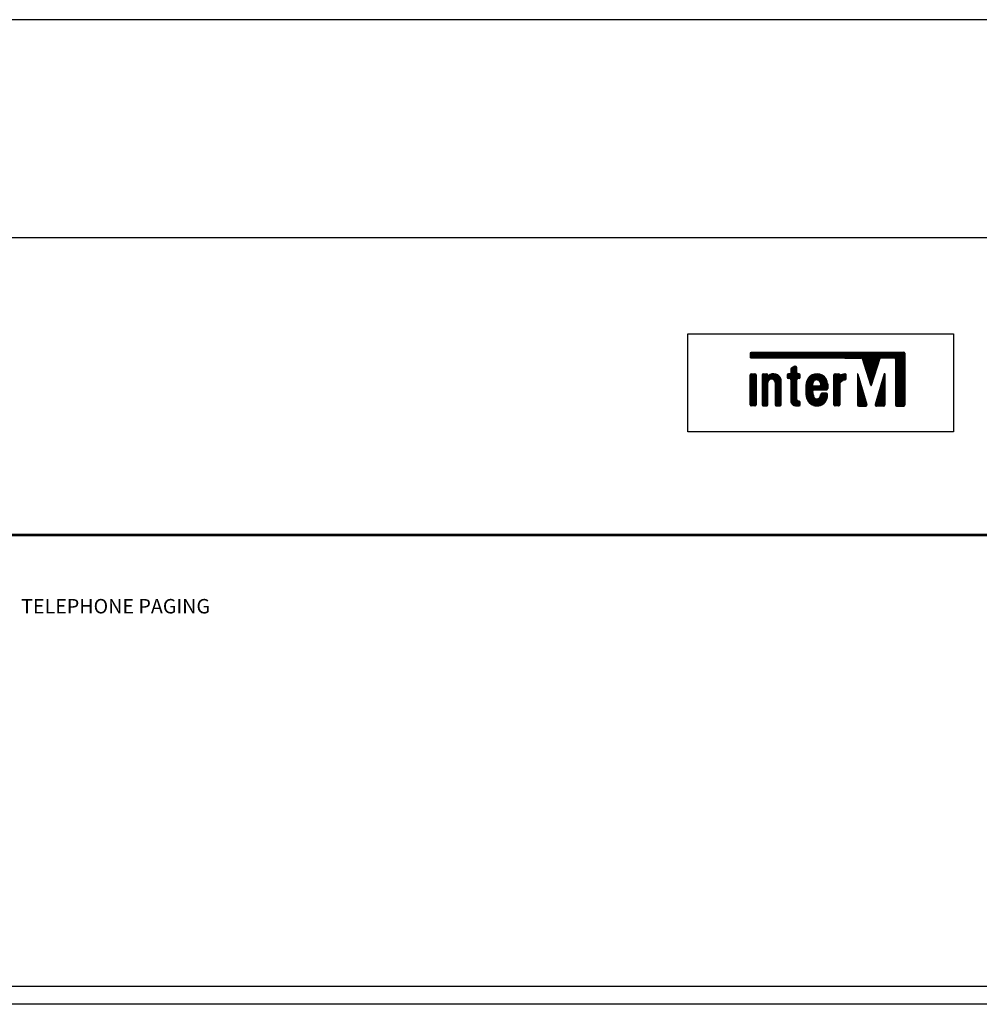
# Model space of a CAD drawing. Units: inches. Extents: x -321 to 563, y 94 to 569.
# Drawn here: x -281 to -241, y 367 to 408 of the extents above; entities that cross this region are included whole.
import ezdxf

# ---------------------------------------------------------------- set-up
doc = ezdxf.new("R2010")
doc.units = ezdxf.units.IN
doc.header["$MEASUREMENT"] = 0
for name, color, linetype in [('drawing', 250, 'Continuous'), ('I detail', 255, 'Continuous'), ('RACK', 4, 'Continuous')]:
    doc.layers.add(name, color=color, linetype=linetype)
doc.styles.add('INTERM_TEXT', font='GulimChe.ttf')

# ---------------------------------------------------------------- blocks, each defined once
blk = doc.blocks.new('TP-6231 FRONT')
for p, q in [((60.099, 22.194), (-60.099, 22.194)), ((50.374, 3.242), (-50.374, 3.242)), ((50.682, 2.494), (-50.682, 2.494))]:
    blk.add_line(p, q)
at = {"layer": 'I detail'}
blk.add_line((60.099, 22.194), (-60.099, 22.194), dxfattribs=at)
at = {"style": 'INTERM_TEXT'}
blk.add_text('TELEPHONE PAGING', height=0.60472, dxfattribs=at).set_placement((-33.609, 18.885))

msp = doc.modelspace()

# ---------------------------------------------------------------- linework, layer by layer
msp.add_lwpolyline([(-253.481, 394.938), (-242.333, 394.938), (-242.333, 390.827), (-253.481, 390.827)], close=True)
at = {"layer": 'drawing', "color": 1}
for p, q in [((-250.873, 394.128), (-244.373, 394.128)), ((-250.873, 394.103), (-244.373, 394.103)), ((-250.873, 394.079), (-244.373, 394.079)), ((-250.873, 394.055), (-244.373, 394.055)), ((-250.873, 394.03), (-244.373, 394.03)), ((-250.873, 394.006), (-244.373, 394.006)), ((-250.873, 393.982), (-244.373, 393.982)), ((-250.87, 393.958), (-244.373, 393.958)), ((-250.865, 394.152), (-244.381, 394.152)), ((-250.85, 393.933), (-244.373, 393.933)), ((-250.823, 394.175), (-244.423, 394.175)), ((-246.894, 393.925), (-246.202, 393.925)), ((-246.165, 393.909), (-245.419, 393.909)), ((-245.799, 392.783), (-246.154, 393.891)), ((-246.152, 393.885), (-245.427, 393.885)), ((-245.78, 392.783), (-245.414, 393.925)), ((-244.822, 393.925), (-245.414, 393.925)), ((-244.786, 393.909), (-244.373, 393.909)), ((-244.773, 393.885), (-244.373, 393.885)), ((-244.373, 394.125), (-244.373, 391.958)), ((-246.145, 393.86), (-245.435, 393.86)), ((-246.137, 393.836), (-245.443, 393.836)), ((-246.129, 393.812), (-245.451, 393.812)), ((-246.121, 393.787), (-245.458, 393.787)), ((-246.114, 393.763), (-245.466, 393.763)), ((-246.106, 393.739), (-245.474, 393.739)), ((-246.098, 393.715), (-245.482, 393.715)), ((-246.09, 393.69), (-245.489, 393.69)), ((-246.082, 393.666), (-245.497, 393.666)), ((-246.075, 393.642), (-245.505, 393.642)), ((-246.067, 393.617), (-245.513, 393.617)), ((-246.059, 393.593), (-245.521, 393.593)), ((-246.051, 393.569), (-245.528, 393.569)), ((-246.043, 393.544), (-245.536, 393.544)), ((-246.036, 393.52), (-245.544, 393.52)), ((-246.028, 393.496), (-245.552, 393.496)), ((-246.02, 393.472), (-245.56, 393.472)), ((-244.772, 393.875), (-244.772, 391.958)), ((-244.772, 393.86), (-244.373, 393.86)), ((-244.772, 393.836), (-244.373, 393.836)), ((-244.772, 393.812), (-244.373, 393.812)), ((-244.772, 393.787), (-244.373, 393.787)), ((-244.772, 393.763), (-244.373, 393.763)), ((-244.772, 393.739), (-244.373, 393.739)), ((-244.772, 393.715), (-244.373, 393.715)), ((-244.772, 393.69), (-244.373, 393.69)), ((-244.772, 393.666), (-244.373, 393.666)), ((-244.772, 393.642), (-244.373, 393.642)), ((-244.772, 393.617), (-244.373, 393.617)), ((-244.772, 393.593), (-244.373, 393.593)), ((-244.772, 393.569), (-244.373, 393.569)), ((-244.772, 393.544), (-244.373, 393.544)), ((-244.772, 393.52), (-244.373, 393.52)), ((-244.772, 393.496), (-244.373, 393.496)), ((-244.772, 393.472), (-244.373, 393.472)), ((-246.361, 393.253), (-246.341, 393.253)), ((-246.361, 393.252), (-246.361, 391.958)), ((-246.361, 393.229), (-246.334, 393.229)), ((-246.361, 393.204), (-246.327, 393.204)), ((-246.361, 393.18), (-246.319, 393.18)), ((-246.361, 393.156), (-246.312, 393.156)), ((-246.361, 393.131), (-246.305, 393.131)), ((-246.361, 393.107), (-246.298, 393.107)), ((-246.361, 393.083), (-246.291, 393.083)), ((-246.361, 393.058), (-246.284, 393.058)), ((-246.341, 393.255), (-245.966, 391.973)), ((-246.012, 393.447), (-245.567, 393.447)), ((-246.004, 393.423), (-245.575, 393.423)), ((-245.997, 393.399), (-245.583, 393.399)), ((-245.989, 393.374), (-245.591, 393.374)), ((-245.981, 393.35), (-245.599, 393.35)), ((-245.973, 393.326), (-245.606, 393.326)), ((-245.966, 393.301), (-245.614, 393.301)), ((-245.958, 393.277), (-245.622, 393.277)), ((-245.95, 393.253), (-245.63, 393.253)), ((-245.942, 393.229), (-245.637, 393.229)), ((-245.934, 393.204), (-245.645, 393.204)), ((-245.927, 393.18), (-245.653, 393.18)), ((-245.919, 393.156), (-245.661, 393.156)), ((-245.911, 393.131), (-245.669, 393.131)), ((-245.903, 393.107), (-245.676, 393.107)), ((-245.895, 393.083), (-245.684, 393.083)), ((-245.888, 393.058), (-245.692, 393.058)), ((-245.238, 393.263), (-245.614, 391.973)), ((-245.298, 393.058), (-245.219, 393.058)), ((-245.291, 393.083), (-245.219, 393.083)), ((-245.284, 393.107), (-245.219, 393.107)), ((-245.277, 393.131), (-245.219, 393.131)), ((-245.269, 393.156), (-245.219, 393.156)), ((-245.262, 393.18), (-245.219, 393.18)), ((-245.255, 393.204), (-245.219, 393.204)), ((-245.248, 393.229), (-245.219, 393.229)), ((-245.241, 393.253), (-245.219, 393.253)), ((-245.219, 393.26), (-245.219, 391.958)), ((-244.772, 393.447), (-244.373, 393.447)), ((-244.772, 393.423), (-244.373, 393.423)), ((-244.772, 393.399), (-244.373, 393.399)), ((-244.772, 393.374), (-244.373, 393.374)), ((-244.772, 393.35), (-244.373, 393.35)), ((-244.772, 393.326), (-244.373, 393.326)), ((-244.772, 393.301), (-244.373, 393.301)), ((-244.772, 393.277), (-244.373, 393.277)), ((-244.772, 393.253), (-244.373, 393.253)), ((-244.772, 393.229), (-244.373, 393.229)), ((-244.772, 393.204), (-244.373, 393.204)), ((-244.772, 393.18), (-244.373, 393.18)), ((-244.772, 393.156), (-244.373, 393.156)), ((-244.772, 393.131), (-244.373, 393.131)), ((-244.772, 393.107), (-244.373, 393.107)), ((-244.772, 393.083), (-244.373, 393.083)), ((-244.772, 393.058), (-244.373, 393.058)), ((-246.361, 393.034), (-246.277, 393.034)), ((-246.361, 393.01), (-246.27, 393.01)), ((-246.361, 392.986), (-246.262, 392.986)), ((-246.361, 392.961), (-246.255, 392.961)), ((-246.361, 392.937), (-246.248, 392.937)), ((-246.361, 392.913), (-246.241, 392.913)), ((-246.361, 392.888), (-246.234, 392.888)), ((-246.361, 392.864), (-246.227, 392.864)), ((-246.361, 392.84), (-246.22, 392.84)), ((-246.361, 392.815), (-246.213, 392.815)), ((-246.361, 392.791), (-246.206, 392.791)), ((-246.361, 392.767), (-246.198, 392.767)), ((-246.361, 392.743), (-246.191, 392.743)), ((-246.361, 392.718), (-246.184, 392.718)), ((-246.361, 392.694), (-246.177, 392.694)), ((-246.361, 392.67), (-246.17, 392.67)), ((-246.361, 392.645), (-246.163, 392.645)), ((-245.88, 393.034), (-245.7, 393.034)), ((-245.872, 393.01), (-245.708, 393.01)), ((-245.864, 392.986), (-245.715, 392.986)), ((-245.856, 392.961), (-245.723, 392.961)), ((-245.849, 392.937), (-245.731, 392.937)), ((-245.841, 392.913), (-245.739, 392.913)), ((-245.833, 392.888), (-245.747, 392.888)), ((-245.825, 392.864), (-245.754, 392.864)), ((-245.818, 392.84), (-245.762, 392.84)), ((-245.81, 392.815), (-245.77, 392.815)), ((-245.802, 392.791), (-245.778, 392.791)), ((-245.418, 392.645), (-245.219, 392.645)), ((-245.411, 392.67), (-245.219, 392.67)), ((-245.404, 392.694), (-245.219, 392.694)), ((-245.397, 392.718), (-245.219, 392.718)), ((-245.39, 392.743), (-245.219, 392.743)), ((-245.383, 392.767), (-245.219, 392.767)), ((-245.376, 392.791), (-245.219, 392.791)), ((-245.368, 392.815), (-245.219, 392.815)), ((-245.361, 392.84), (-245.219, 392.84)), ((-245.354, 392.864), (-245.219, 392.864)), ((-245.347, 392.888), (-245.219, 392.888)), ((-245.34, 392.913), (-245.219, 392.913)), ((-245.333, 392.937), (-245.219, 392.937)), ((-245.326, 392.961), (-245.219, 392.961)), ((-245.319, 392.986), (-245.219, 392.986)), ((-245.312, 393.01), (-245.219, 393.01)), ((-245.305, 393.034), (-245.219, 393.034)), ((-244.772, 393.034), (-244.373, 393.034)), ((-244.772, 393.01), (-244.373, 393.01)), ((-244.772, 392.986), (-244.373, 392.986)), ((-244.772, 392.961), (-244.373, 392.961)), ((-244.772, 392.937), (-244.373, 392.937)), ((-244.772, 392.913), (-244.373, 392.913)), ((-244.772, 392.888), (-244.373, 392.888)), ((-244.772, 392.864), (-244.373, 392.864)), ((-244.772, 392.84), (-244.373, 392.84)), ((-244.772, 392.815), (-244.373, 392.815)), ((-244.772, 392.791), (-244.373, 392.791)), ((-244.772, 392.767), (-244.373, 392.767)), ((-244.772, 392.743), (-244.373, 392.743)), ((-244.772, 392.718), (-244.373, 392.718)), ((-244.772, 392.694), (-244.373, 392.694)), ((-244.772, 392.67), (-244.373, 392.67)), ((-244.772, 392.645), (-244.373, 392.645)), ((-246.361, 392.621), (-246.156, 392.621)), ((-246.361, 392.597), (-246.149, 392.597)), ((-246.361, 392.572), (-246.141, 392.572)), ((-246.361, 392.548), (-246.134, 392.548)), ((-246.361, 392.524), (-246.127, 392.524)), ((-246.361, 392.5), (-246.12, 392.5)), ((-246.361, 392.475), (-246.113, 392.475)), ((-246.361, 392.451), (-246.106, 392.451)), ((-246.361, 392.427), (-246.099, 392.427)), ((-246.361, 392.402), (-246.092, 392.402)), ((-246.361, 392.378), (-246.085, 392.378)), ((-246.361, 392.354), (-246.077, 392.354)), ((-246.361, 392.329), (-246.07, 392.329)), ((-246.361, 392.305), (-246.063, 392.305)), ((-246.361, 392.281), (-246.056, 392.281)), ((-246.361, 392.257), (-246.049, 392.257)), ((-246.361, 392.232), (-246.042, 392.232)), ((-245.538, 392.232), (-245.219, 392.232)), ((-245.531, 392.257), (-245.219, 392.257)), ((-245.524, 392.281), (-245.219, 392.281)), ((-245.517, 392.305), (-245.219, 392.305)), ((-245.51, 392.329), (-245.219, 392.329)), ((-245.503, 392.354), (-245.219, 392.354)), ((-245.496, 392.378), (-245.219, 392.378)), ((-245.489, 392.402), (-245.219, 392.402)), ((-245.482, 392.427), (-245.219, 392.427)), ((-245.475, 392.451), (-245.219, 392.451)), ((-245.468, 392.475), (-245.219, 392.475)), ((-245.46, 392.5), (-245.219, 392.5)), ((-245.453, 392.524), (-245.219, 392.524)), ((-245.446, 392.548), (-245.219, 392.548)), ((-245.439, 392.572), (-245.219, 392.572)), ((-245.432, 392.597), (-245.219, 392.597)), ((-245.425, 392.621), (-245.219, 392.621)), ((-244.772, 392.621), (-244.373, 392.621)), ((-244.772, 392.597), (-244.373, 392.597)), ((-244.772, 392.572), (-244.373, 392.572)), ((-244.772, 392.548), (-244.373, 392.548)), ((-244.772, 392.524), (-244.373, 392.524)), ((-244.772, 392.5), (-244.373, 392.5)), ((-244.772, 392.475), (-244.373, 392.475)), ((-244.772, 392.451), (-244.373, 392.451)), ((-244.772, 392.427), (-244.373, 392.427)), ((-244.772, 392.402), (-244.373, 392.402)), ((-244.772, 392.378), (-244.373, 392.378)), ((-244.772, 392.354), (-244.373, 392.354)), ((-244.772, 392.329), (-244.373, 392.329)), ((-244.772, 392.305), (-244.373, 392.305)), ((-244.772, 392.281), (-244.373, 392.281)), ((-244.772, 392.257), (-244.373, 392.257)), ((-244.772, 392.232), (-244.373, 392.232)), ((-246.361, 392.208), (-246.035, 392.208)), ((-246.361, 392.184), (-246.028, 392.184)), ((-246.361, 392.159), (-246.02, 392.159)), ((-246.361, 392.135), (-246.013, 392.135)), ((-246.361, 392.111), (-246.006, 392.111)), ((-246.361, 392.086), (-245.999, 392.086)), ((-246.361, 392.062), (-245.992, 392.062)), ((-246.361, 392.038), (-245.985, 392.038)), ((-246.361, 392.014), (-245.978, 392.014)), ((-246.361, 391.989), (-245.971, 391.989)), ((-246.361, 391.965), (-245.964, 391.965)), ((-246.358, 391.941), (-245.967, 391.941)), ((-246.338, 391.916), (-245.987, 391.916)), ((-246.311, 391.908), (-246.014, 391.908)), ((-245.616, 391.965), (-245.219, 391.965)), ((-245.613, 391.941), (-245.222, 391.941)), ((-245.609, 391.989), (-245.219, 391.989)), ((-245.602, 392.014), (-245.219, 392.014)), ((-245.595, 392.038), (-245.219, 392.038)), ((-245.593, 391.916), (-245.242, 391.916)), ((-245.588, 392.062), (-245.219, 392.062)), ((-245.581, 392.086), (-245.219, 392.086)), ((-245.574, 392.111), (-245.219, 392.111)), ((-245.567, 392.135), (-245.219, 392.135)), ((-245.269, 391.908), (-245.566, 391.908)), ((-245.56, 392.159), (-245.219, 392.159)), ((-245.552, 392.184), (-245.219, 392.184)), ((-245.545, 392.208), (-245.219, 392.208)), ((-244.772, 392.208), (-244.373, 392.208)), ((-244.772, 392.184), (-244.373, 392.184)), ((-244.772, 392.159), (-244.373, 392.159)), ((-244.772, 392.135), (-244.373, 392.135)), ((-244.772, 392.111), (-244.373, 392.111)), ((-244.772, 392.086), (-244.373, 392.086)), ((-244.772, 392.062), (-244.373, 392.062)), ((-244.772, 392.038), (-244.373, 392.038)), ((-244.772, 392.014), (-244.373, 392.014)), ((-244.772, 391.989), (-244.373, 391.989)), ((-244.772, 391.965), (-244.373, 391.965)), ((-244.769, 391.941), (-244.376, 391.941)), ((-244.749, 391.916), (-244.396, 391.916)), ((-244.723, 391.908), (-244.423, 391.908))]:
    msp.add_line(p, q, dxfattribs=at)
at = {"layer": 'drawing', "color": 7}
for p, q in [((-249.158, 393.472), (-248.911, 393.472)), ((-249.139, 393.496), (-248.911, 393.496)), ((-248.984, 393.577), (-249.134, 393.499)), ((-249.093, 393.52), (-248.911, 393.52)), ((-249.046, 393.544), (-248.912, 393.544)), ((-248.999, 393.569), (-248.927, 393.569)), ((-248.911, 393.315), (-248.911, 393.532)), ((-250.864, 391.966), (-250.864, 393.215)), ((-250.864, 393.204), (-250.614, 393.204)), ((-250.864, 393.18), (-250.614, 393.18)), ((-250.864, 393.156), (-250.614, 393.156)), ((-250.864, 393.131), (-250.614, 393.131)), ((-250.864, 393.107), (-250.614, 393.107)), ((-250.864, 393.083), (-250.614, 393.083)), ((-250.864, 393.058), (-250.614, 393.058)), ((-250.862, 393.229), (-250.616, 393.229)), ((-250.846, 393.253), (-250.631, 393.253)), ((-250.814, 393.265), (-250.664, 393.265)), ((-250.614, 393.215), (-250.614, 391.966)), ((-250.364, 393.216), (-250.364, 391.966)), ((-250.364, 393.204), (-250.114, 393.204)), ((-250.364, 393.18), (-250.111, 393.18)), ((-250.364, 393.156), (-249.634, 393.156)), ((-250.364, 393.131), (-249.615, 393.131)), ((-250.364, 393.107), (-249.6, 393.107)), ((-250.364, 393.083), (-249.587, 393.083)), ((-250.364, 393.058), (-249.577, 393.058)), ((-250.362, 393.229), (-250.116, 393.229)), ((-250.347, 393.253), (-250.131, 393.253)), ((-250.314, 393.266), (-250.164, 393.266)), ((-250.114, 393.187), (-250.114, 393.216)), ((-250.097, 393.18), (-249.657, 393.18)), ((-250.068, 393.204), (-249.686, 393.204)), ((-250.03, 393.229), (-249.724, 393.229)), ((-249.973, 393.253), (-249.782, 393.253)), ((-249.311, 393.215), (-249.311, 393.115)), ((-249.311, 393.204), (-248.761, 393.204)), ((-249.311, 393.18), (-248.761, 393.18)), ((-249.311, 393.156), (-248.761, 393.156)), ((-249.311, 393.131), (-248.761, 393.131)), ((-249.31, 393.107), (-248.762, 393.107)), ((-249.309, 393.229), (-248.763, 393.229)), ((-249.299, 393.083), (-248.773, 393.083)), ((-249.293, 393.253), (-248.778, 393.253)), ((-249.161, 393.265), (-249.261, 393.265)), ((-249.211, 393.065), (-249.261, 393.065)), ((-249.186, 393.058), (-248.886, 393.058)), ((-249.161, 393.455), (-249.161, 393.265)), ((-249.161, 393.447), (-248.911, 393.447)), ((-249.161, 393.423), (-248.911, 393.423)), ((-249.161, 393.399), (-248.911, 393.399)), ((-249.161, 393.374), (-248.911, 393.374)), ((-249.161, 393.35), (-248.911, 393.35)), ((-249.161, 393.326), (-248.911, 393.326)), ((-249.161, 393.301), (-248.909, 393.301)), ((-249.161, 393.277), (-248.894, 393.277)), ((-248.811, 393.265), (-248.861, 393.265)), ((-248.811, 393.065), (-248.861, 393.065)), ((-248.761, 393.115), (-248.761, 393.215)), ((-248.44, 393.058), (-247.683, 393.058)), ((-248.424, 393.083), (-247.699, 393.083)), ((-248.404, 393.107), (-247.719, 393.107)), ((-248.382, 393.131), (-247.741, 393.131)), ((-248.356, 393.156), (-247.767, 393.156)), ((-248.326, 393.18), (-247.797, 393.18)), ((-248.288, 393.204), (-247.835, 393.204)), ((-248.24, 393.229), (-247.883, 393.229)), ((-248.167, 393.253), (-247.955, 393.253)), ((-247.353, 391.965), (-247.353, 393.215)), ((-247.353, 393.204), (-247.103, 393.204)), ((-247.353, 393.18), (-246.838, 393.18)), ((-247.353, 393.156), (-246.838, 393.156)), ((-247.353, 393.131), (-246.838, 393.131)), ((-247.353, 393.107), (-246.838, 393.107)), ((-247.353, 393.083), (-246.838, 393.083)), ((-247.353, 393.058), (-246.838, 393.058)), ((-247.351, 393.229), (-247.105, 393.229)), ((-247.335, 393.253), (-247.121, 393.253)), ((-247.303, 393.265), (-247.153, 393.265)), ((-247.103, 393.215), (-247.103, 393.195)), ((-247.086, 393.204), (-246.838, 393.204)), ((-247.03, 393.229), (-246.84, 393.229)), ((-246.949, 393.253), (-246.858, 393.253)), ((-246.838, 393.061), (-246.838, 393.213)), ((-250.864, 393.034), (-250.614, 393.034)), ((-250.864, 393.01), (-250.614, 393.01)), ((-250.864, 392.986), (-250.614, 392.986)), ((-250.864, 392.961), (-250.614, 392.961)), ((-250.864, 392.937), (-250.614, 392.937)), ((-250.864, 392.913), (-250.614, 392.913)), ((-250.864, 392.888), (-250.614, 392.888)), ((-250.864, 392.864), (-250.614, 392.864)), ((-250.864, 392.84), (-250.614, 392.84)), ((-250.864, 392.815), (-250.614, 392.815)), ((-250.864, 392.791), (-250.614, 392.791)), ((-250.864, 392.767), (-250.614, 392.767)), ((-250.864, 392.743), (-250.614, 392.743)), ((-250.864, 392.718), (-250.614, 392.718)), ((-250.864, 392.694), (-250.614, 392.694)), ((-250.864, 392.67), (-250.614, 392.67)), ((-250.864, 392.645), (-250.614, 392.645)), ((-250.364, 393.034), (-250.02, 393.034)), ((-250.364, 393.01), (-250.061, 393.01)), ((-250.364, 392.986), (-250.084, 392.986)), ((-250.364, 392.961), (-250.099, 392.961)), ((-250.364, 392.937), (-250.108, 392.937)), ((-250.364, 392.913), (-250.113, 392.913)), ((-250.364, 392.888), (-250.114, 392.888)), ((-250.364, 392.864), (-250.114, 392.864)), ((-250.364, 392.84), (-250.114, 392.84)), ((-250.364, 392.815), (-250.114, 392.815)), ((-250.364, 392.791), (-250.114, 392.791)), ((-250.364, 392.767), (-250.114, 392.767)), ((-250.364, 392.743), (-250.114, 392.743)), ((-250.364, 392.718), (-250.114, 392.718)), ((-250.364, 392.694), (-250.114, 392.694)), ((-250.364, 392.67), (-250.114, 392.67)), ((-250.364, 392.645), (-250.114, 392.645)), ((-250.114, 391.966), (-250.114, 392.895)), ((-249.909, 393.034), (-249.569, 393.034)), ((-249.868, 393.01), (-249.565, 393.01)), ((-249.845, 392.986), (-249.565, 392.986)), ((-249.83, 392.961), (-249.565, 392.961)), ((-249.82, 392.937), (-249.565, 392.937)), ((-249.815, 392.913), (-249.565, 392.913)), ((-249.814, 392.895), (-249.814, 391.966)), ((-249.814, 392.888), (-249.565, 392.888)), ((-249.814, 392.864), (-249.565, 392.864)), ((-249.814, 392.84), (-249.565, 392.84)), ((-249.814, 392.815), (-249.565, 392.815)), ((-249.814, 392.791), (-249.565, 392.791)), ((-249.814, 392.767), (-249.565, 392.767)), ((-249.814, 392.743), (-249.565, 392.743)), ((-249.814, 392.718), (-249.565, 392.718)), ((-249.814, 392.694), (-249.565, 392.694)), ((-249.814, 392.67), (-249.565, 392.67)), ((-249.814, 392.645), (-249.565, 392.645)), ((-249.565, 391.966), (-249.565, 393.015)), ((-249.165, 393.034), (-248.907, 393.034)), ((-249.161, 393.015), (-249.161, 392.178)), ((-249.161, 393.01), (-248.911, 393.01)), ((-249.161, 392.986), (-248.911, 392.986)), ((-249.161, 392.961), (-248.911, 392.961)), ((-249.161, 392.937), (-248.911, 392.937)), ((-249.161, 392.913), (-248.911, 392.913)), ((-249.161, 392.888), (-248.911, 392.888)), ((-249.161, 392.864), (-248.911, 392.864)), ((-249.161, 392.84), (-248.911, 392.84)), ((-249.161, 392.815), (-248.911, 392.815)), ((-249.161, 392.791), (-248.911, 392.791)), ((-249.161, 392.767), (-248.911, 392.767)), ((-249.161, 392.743), (-248.911, 392.743)), ((-249.161, 392.718), (-248.911, 392.718)), ((-249.161, 392.694), (-248.911, 392.694)), ((-249.161, 392.67), (-248.911, 392.67)), ((-249.161, 392.645), (-248.911, 392.645)), ((-248.911, 392.191), (-248.911, 393.015)), ((-248.511, 392.84), (-248.233, 392.84)), ((-248.511, 392.365), (-248.511, 392.816)), ((-248.511, 392.815), (-248.233, 392.815)), ((-248.511, 392.791), (-248.233, 392.791)), ((-248.511, 392.767), (-248.227, 392.767)), ((-248.511, 392.743), (-248.197, 392.743)), ((-248.511, 392.718), (-247.612, 392.718)), ((-248.511, 392.694), (-247.612, 392.694)), ((-248.511, 392.67), (-247.612, 392.67)), ((-248.511, 392.645), (-247.612, 392.645)), ((-248.509, 392.864), (-248.233, 392.864)), ((-248.505, 392.888), (-248.231, 392.888)), ((-248.501, 392.913), (-248.224, 392.913)), ((-248.495, 392.937), (-248.213, 392.937)), ((-248.487, 392.961), (-248.196, 392.961)), ((-248.478, 392.986), (-248.168, 392.986)), ((-248.467, 393.01), (-248.104, 393.01)), ((-248.455, 393.034), (-247.668, 393.034)), ((-248.233, 392.791), (-248.233, 392.862)), ((-247.969, 392.741), (-248.183, 392.741)), ((-248.054, 393.01), (-247.656, 393.01)), ((-247.991, 392.986), (-247.645, 392.986)), ((-247.962, 392.961), (-247.636, 392.961)), ((-247.955, 392.743), (-247.612, 392.743)), ((-247.943, 392.937), (-247.628, 392.937)), ((-247.93, 392.913), (-247.622, 392.913)), ((-247.925, 392.767), (-247.612, 392.767)), ((-247.922, 392.888), (-247.618, 392.888)), ((-247.919, 392.874), (-247.919, 392.791)), ((-247.919, 392.864), (-247.614, 392.864)), ((-247.919, 392.84), (-247.612, 392.84)), ((-247.919, 392.815), (-247.612, 392.815)), ((-247.919, 392.791), (-247.612, 392.791)), ((-247.612, 392.837), (-247.612, 392.641)), ((-247.353, 393.034), (-246.846, 393.034)), ((-247.353, 393.01), (-246.89, 393.01)), ((-247.353, 392.986), (-246.964, 392.986)), ((-247.353, 392.961), (-247.007, 392.961)), ((-247.353, 392.937), (-247.04, 392.937)), ((-247.353, 392.913), (-247.065, 392.913)), ((-247.353, 392.888), (-247.086, 392.888)), ((-247.353, 392.864), (-247.101, 392.864)), ((-247.353, 392.84), (-247.103, 392.84)), ((-247.353, 392.815), (-247.103, 392.815)), ((-247.353, 392.791), (-247.103, 392.791)), ((-247.353, 392.767), (-247.103, 392.767)), ((-247.353, 392.743), (-247.103, 392.743)), ((-247.353, 392.718), (-247.103, 392.718)), ((-247.353, 392.694), (-247.103, 392.694)), ((-247.353, 392.67), (-247.103, 392.67)), ((-247.353, 392.645), (-247.103, 392.645)), ((-247.103, 392.849), (-247.103, 391.965)), ((-250.864, 392.621), (-250.614, 392.621)), ((-250.864, 392.597), (-250.614, 392.597)), ((-250.864, 392.572), (-250.614, 392.572)), ((-250.864, 392.548), (-250.614, 392.548)), ((-250.864, 392.524), (-250.614, 392.524)), ((-250.864, 392.5), (-250.614, 392.5)), ((-250.864, 392.475), (-250.614, 392.475)), ((-250.864, 392.451), (-250.614, 392.451)), ((-250.864, 392.427), (-250.614, 392.427)), ((-250.864, 392.402), (-250.614, 392.402)), ((-250.864, 392.378), (-250.614, 392.378)), ((-250.864, 392.354), (-250.614, 392.354)), ((-250.864, 392.329), (-250.614, 392.329)), ((-250.864, 392.305), (-250.614, 392.305)), ((-250.864, 392.281), (-250.614, 392.281)), ((-250.864, 392.257), (-250.614, 392.257)), ((-250.864, 392.232), (-250.614, 392.232)), ((-250.364, 392.621), (-250.114, 392.621)), ((-250.364, 392.597), (-250.114, 392.597)), ((-250.364, 392.572), (-250.114, 392.572)), ((-250.364, 392.548), (-250.114, 392.548)), ((-250.364, 392.524), (-250.114, 392.524)), ((-250.364, 392.5), (-250.114, 392.5)), ((-250.364, 392.475), (-250.114, 392.475)), ((-250.364, 392.451), (-250.114, 392.451)), ((-250.364, 392.427), (-250.114, 392.427)), ((-250.364, 392.402), (-250.114, 392.402)), ((-250.364, 392.378), (-250.114, 392.378)), ((-250.364, 392.354), (-250.114, 392.354)), ((-250.364, 392.329), (-250.114, 392.329)), ((-250.364, 392.305), (-250.114, 392.305)), ((-250.364, 392.281), (-250.114, 392.281)), ((-250.364, 392.257), (-250.114, 392.257)), ((-250.364, 392.232), (-250.114, 392.232)), ((-249.814, 392.621), (-249.565, 392.621)), ((-249.814, 392.597), (-249.565, 392.597)), ((-249.814, 392.572), (-249.565, 392.572)), ((-249.814, 392.548), (-249.565, 392.548)), ((-249.814, 392.524), (-249.565, 392.524)), ((-249.814, 392.5), (-249.565, 392.5)), ((-249.814, 392.475), (-249.565, 392.475)), ((-249.814, 392.451), (-249.565, 392.451)), ((-249.814, 392.427), (-249.565, 392.427)), ((-249.814, 392.402), (-249.565, 392.402)), ((-249.814, 392.378), (-249.565, 392.378)), ((-249.814, 392.354), (-249.565, 392.354)), ((-249.814, 392.329), (-249.565, 392.329)), ((-249.814, 392.305), (-249.565, 392.305)), ((-249.814, 392.281), (-249.565, 392.281)), ((-249.814, 392.257), (-249.565, 392.257)), ((-249.814, 392.232), (-249.565, 392.232)), ((-249.161, 392.621), (-248.911, 392.621)), ((-249.161, 392.597), (-248.911, 392.597)), ((-249.161, 392.572), (-248.911, 392.572)), ((-249.161, 392.548), (-248.911, 392.548)), ((-249.161, 392.524), (-248.911, 392.524)), ((-249.161, 392.5), (-248.911, 392.5)), ((-249.161, 392.475), (-248.911, 392.475)), ((-249.161, 392.451), (-248.911, 392.451)), ((-249.161, 392.427), (-248.911, 392.427)), ((-249.161, 392.402), (-248.911, 392.402)), ((-249.161, 392.378), (-248.911, 392.378)), ((-249.161, 392.354), (-248.911, 392.354)), ((-249.161, 392.329), (-248.911, 392.329)), ((-249.161, 392.305), (-248.911, 392.305)), ((-249.161, 392.281), (-248.911, 392.281)), ((-249.161, 392.257), (-248.911, 392.257)), ((-249.161, 392.232), (-248.911, 392.232)), ((-248.511, 392.621), (-247.616, 392.621)), ((-248.511, 392.597), (-247.638, 392.597)), ((-248.511, 392.572), (-248.217, 392.572)), ((-248.511, 392.548), (-248.228, 392.548)), ((-248.511, 392.524), (-248.227, 392.524)), ((-248.511, 392.5), (-248.224, 392.5)), ((-248.511, 392.475), (-248.222, 392.475)), ((-248.511, 392.451), (-248.22, 392.451)), ((-248.511, 392.427), (-248.217, 392.427)), ((-248.511, 392.402), (-248.215, 392.402)), ((-248.511, 392.378), (-248.213, 392.378)), ((-248.511, 392.354), (-248.211, 392.354)), ((-248.51, 392.329), (-248.207, 392.329)), ((-248.507, 392.305), (-248.199, 392.305)), ((-248.503, 392.281), (-248.185, 392.281)), ((-248.498, 392.257), (-248.165, 392.257)), ((-248.491, 392.232), (-248.13, 392.232)), ((-248.211, 392.365), (-248.228, 392.536)), ((-247.662, 392.591), (-248.178, 392.591)), ((-247.992, 392.232), (-247.632, 392.232)), ((-247.958, 392.257), (-247.625, 392.257)), ((-247.938, 392.281), (-247.62, 392.281)), ((-247.924, 392.305), (-247.616, 392.305)), ((-247.922, 392.309), (-247.9, 392.412)), ((-247.918, 392.329), (-247.613, 392.329)), ((-247.913, 392.354), (-247.612, 392.354)), ((-247.912, 392.591), (-247.912, 392.59)), ((-247.907, 392.378), (-247.612, 392.378)), ((-247.902, 392.402), (-247.613, 392.402)), ((-247.894, 392.427), (-247.62, 392.427)), ((-247.856, 392.451), (-247.851, 392.451)), ((-247.663, 392.451), (-247.851, 392.451)), ((-247.663, 392.451), (-247.658, 392.451)), ((-247.353, 392.621), (-247.103, 392.621)), ((-247.353, 392.597), (-247.103, 392.597)), ((-247.353, 392.572), (-247.103, 392.572)), ((-247.353, 392.548), (-247.103, 392.548)), ((-247.353, 392.524), (-247.103, 392.524)), ((-247.353, 392.5), (-247.103, 392.5)), ((-247.353, 392.475), (-247.103, 392.475)), ((-247.353, 392.451), (-247.103, 392.451)), ((-247.353, 392.427), (-247.103, 392.427)), ((-247.353, 392.402), (-247.103, 392.402)), ((-247.353, 392.378), (-247.103, 392.378)), ((-247.353, 392.354), (-247.103, 392.354)), ((-247.353, 392.329), (-247.103, 392.329)), ((-247.353, 392.305), (-247.103, 392.305)), ((-247.353, 392.281), (-247.103, 392.281)), ((-247.353, 392.257), (-247.103, 392.257)), ((-247.353, 392.232), (-247.103, 392.232)), ((-250.864, 392.208), (-250.614, 392.208)), ((-250.864, 392.184), (-250.614, 392.184)), ((-250.864, 392.159), (-250.614, 392.159)), ((-250.864, 392.135), (-250.614, 392.135)), ((-250.864, 392.111), (-250.614, 392.111)), ((-250.864, 392.086), (-250.614, 392.086)), ((-250.864, 392.062), (-250.614, 392.062)), ((-250.864, 392.038), (-250.614, 392.038)), ((-250.864, 392.014), (-250.614, 392.014)), ((-250.864, 391.989), (-250.614, 391.989)), ((-250.864, 391.965), (-250.614, 391.965)), ((-250.857, 391.941), (-250.621, 391.941)), ((-250.822, 391.916), (-250.814, 391.916)), ((-250.664, 391.916), (-250.814, 391.916)), ((-250.664, 391.916), (-250.656, 391.916)), ((-250.364, 392.208), (-250.114, 392.208)), ((-250.364, 392.184), (-250.114, 392.184)), ((-250.364, 392.159), (-250.114, 392.159)), ((-250.364, 392.135), (-250.114, 392.135)), ((-250.364, 392.111), (-250.114, 392.111)), ((-250.364, 392.086), (-250.114, 392.086)), ((-250.364, 392.062), (-250.114, 392.062)), ((-250.364, 392.038), (-250.114, 392.038)), ((-250.364, 392.014), (-250.114, 392.014)), ((-250.364, 391.989), (-250.114, 391.989)), ((-250.364, 391.965), (-250.114, 391.965)), ((-250.357, 391.941), (-250.121, 391.941)), ((-250.322, 391.916), (-250.314, 391.916)), ((-250.314, 391.916), (-250.164, 391.916)), ((-250.164, 391.916), (-250.156, 391.916)), ((-249.814, 392.208), (-249.565, 392.208)), ((-249.814, 392.184), (-249.565, 392.184)), ((-249.814, 392.159), (-249.565, 392.159)), ((-249.814, 392.135), (-249.565, 392.135)), ((-249.814, 392.111), (-249.565, 392.111)), ((-249.814, 392.086), (-249.565, 392.086)), ((-249.814, 392.062), (-249.565, 392.062)), ((-249.814, 392.038), (-249.565, 392.038)), ((-249.814, 392.014), (-249.565, 392.014)), ((-249.814, 391.989), (-249.565, 391.989)), ((-249.814, 391.965), (-249.565, 391.965)), ((-249.808, 391.941), (-249.571, 391.941)), ((-249.772, 391.916), (-249.764, 391.916)), ((-249.764, 391.916), (-249.614, 391.916)), ((-249.614, 391.916), (-249.607, 391.916)), ((-249.162, 392.159), (-248.904, 392.159)), ((-249.162, 392.135), (-248.886, 392.135)), ((-249.161, 392.208), (-248.911, 392.208)), ((-249.161, 392.184), (-248.911, 392.184)), ((-249.159, 392.111), (-248.789, 392.111)), ((-249.154, 392.086), (-248.765, 392.086)), ((-249.145, 392.062), (-248.761, 392.062)), ((-249.134, 392.038), (-248.761, 392.038)), ((-249.119, 392.014), (-248.761, 392.014)), ((-249.099, 391.989), (-248.761, 391.989)), ((-249.073, 391.965), (-248.761, 391.965)), ((-249.035, 391.941), (-248.768, 391.941)), ((-248.957, 391.916), (-248.901, 391.916)), ((-248.901, 391.916), (-248.811, 391.916)), ((-248.811, 392.116), (-248.836, 392.116)), ((-248.811, 391.916), (-248.803, 391.916)), ((-248.761, 391.966), (-248.761, 392.066)), ((-248.483, 392.208), (-247.64, 392.208)), ((-248.473, 392.184), (-247.65, 392.184)), ((-248.461, 392.159), (-247.662, 392.159)), ((-248.448, 392.135), (-247.675, 392.135)), ((-248.432, 392.111), (-247.691, 392.111)), ((-248.414, 392.086), (-247.709, 392.086)), ((-248.394, 392.062), (-247.729, 392.062)), ((-248.37, 392.038), (-247.753, 392.038)), ((-248.342, 392.014), (-247.781, 392.014)), ((-248.308, 391.989), (-247.815, 391.989)), ((-248.266, 391.965), (-247.857, 391.965)), ((-248.209, 391.941), (-247.914, 391.941)), ((-248.085, 391.916), (-248.038, 391.916)), ((-248.061, 391.916), (-248.062, 391.916)), ((-247.353, 392.208), (-247.103, 392.208)), ((-247.353, 392.184), (-247.103, 392.184)), ((-247.353, 392.159), (-247.103, 392.159)), ((-247.353, 392.135), (-247.103, 392.135)), ((-247.353, 392.111), (-247.103, 392.111)), ((-247.353, 392.086), (-247.103, 392.086)), ((-247.353, 392.062), (-247.103, 392.062)), ((-247.353, 392.038), (-247.103, 392.038)), ((-247.353, 392.014), (-247.103, 392.014)), ((-247.353, 391.989), (-247.103, 391.989)), ((-247.353, 391.965), (-247.103, 391.965)), ((-247.346, 391.941), (-247.11, 391.941)), ((-247.312, 391.916), (-247.303, 391.916)), ((-247.153, 391.916), (-247.303, 391.916)), ((-247.153, 391.916), (-247.144, 391.916))]:
    msp.add_line(p, q, dxfattribs=at)
at = {"layer": 'drawing', "color": 1}
for centre, radius, start, end in [((-246.202, 393.875), 0.05, 17.7731, 90), ((-244.822, 393.875), 0.05, 0, 90), ((-244.423, 394.125), 0.05, 0, 90), ((-246.351, 393.252), 0.00999, 16.9975, 180), ((-245.229, 393.26), 0.00999, 0, 163.0025), ((-245.79, 392.786), 0.00999, 197.7731, 342.2269), ((-246.311, 391.958), 0.05, 180, 270), ((-246.014, 391.958), 0.05, 270, 16.9975), ((-245.566, 391.958), 0.05, 163.0025, 270), ((-245.269, 391.958), 0.05, 270, 0), ((-244.723, 391.958), 0.05, 180, 270), ((-244.423, 391.958), 0.05, 270, 0)]:
    msp.add_arc(centre, radius, start, end, dxfattribs=at)
at = {"layer": 'drawing', "color": 7}
for centre, radius, start, end in [((-249.111, 393.455), 0.05, 117.4322, 180), ((-248.961, 393.532), 0.05, 0, 117.4322), ((-250.814, 393.215), 0.05, 90, 180), ((-250.664, 393.215), 0.05, 0, 90), ((-250.314, 393.216), 0.05, 90, 180), ((-250.164, 393.216), 0.05, 0, 90), ((-250.104, 393.187), 0.00999, 180, 308.5524), ((-249.877, 392.947), 0.32, 12.1887, 133.5973), ((-249.261, 393.215), 0.05, 90, 180), ((-249.261, 393.115), 0.05, 180, 270), ((-249.211, 393.015), 0.05, 0, 90), ((-248.861, 393.315), 0.05, 180, 270), ((-248.861, 393.015), 0.05, 90, 180), ((-248.811, 393.215), 0.05, 0, 90), ((-248.811, 393.115), 0.05, 270, 0), ((-248.062, 392.816), 0.449, 117.2768, 180), ((-248.061, 392.816), 0.449, 2.6289, 117.2768), ((-247.303, 393.215), 0.05, 90, 180), ((-247.153, 393.215), 0.05, 0, 90), ((-246.823, 392.683), 0.584, 96.9401, 118.6465), ((-246.888, 393.213), 0.05, 0, 96.9401), ((-246.888, 393.061), 0.05, 279.6732, 0), ((-249.964, 392.895), 0.15, 0, 180), ((-248.084, 392.862), 0.15, 117.2768, 180), ((-248.183, 392.791), 0.05, 180, 270), ((-248.079, 392.849), 0.162, 8.6357, 116.4242), ((-247.969, 392.791), 0.05, 270, 0.0193), ((-247.053, 392.849), 0.05, 144.0691, 180), ((-246.823, 392.683), 0.334, 99.6732, 144.0691), ((-248.062, 392.365), 0.449, 180, 242.7232), ((-248.061, 392.365), 0.449, 242.7232, 5.1881), ((-248.178, 392.541), 0.05, 90, 185.5762), ((-248.062, 392.365), 0.15, 180, 242.7232), ((-248.061, 392.365), 0.15, 242.7232, 338.0314), ((-247.851, 392.401), 0.05, 90, 167.6288), ((-247.663, 392.401), 0.05, 5.1881, 90), ((-247.662, 392.641), 0.05, 270, 0.0294), ((-250.814, 391.966), 0.05, 180, 270), ((-250.664, 391.966), 0.05, 270, 0), ((-250.314, 391.966), 0.05, 180, 270), ((-250.164, 391.966), 0.05, 270, 0), ((-249.764, 391.966), 0.05, 180, 270), ((-249.614, 391.966), 0.05, 270, 0), ((-248.927, 392.15), 0.236, 173.1662, 276.1243), ((-248.836, 392.191), 0.075, 180, 270), ((-248.811, 392.066), 0.05, 0, 90), ((-248.811, 391.966), 0.05, 270, 0), ((-248.062, 392.365), 0.449, 270, 270.0442), ((-247.303, 391.965), 0.05, 180, 270), ((-247.153, 391.965), 0.05, 270, 0)]:
    msp.add_arc(centre, radius, start, end, dxfattribs=at)
at = {"layer": 'RACK', "color": 4}
for p, q in [((-308.282, 398.982), (-187.532, 398.982)), ((-308.282, 386.482), (-187.532, 386.482))]:
    msp.add_line(p, q, dxfattribs=at)
msp.add_lwpolyline([(-174.782, 408.112), (-321.032, 408.112)], dxfattribs=at)

# ---------------------------------------------------------------- block references
msp.add_blockref('TP-6231 FRONT', (-247.814, 364.331))

doc.saveas('drawing.dxf')
